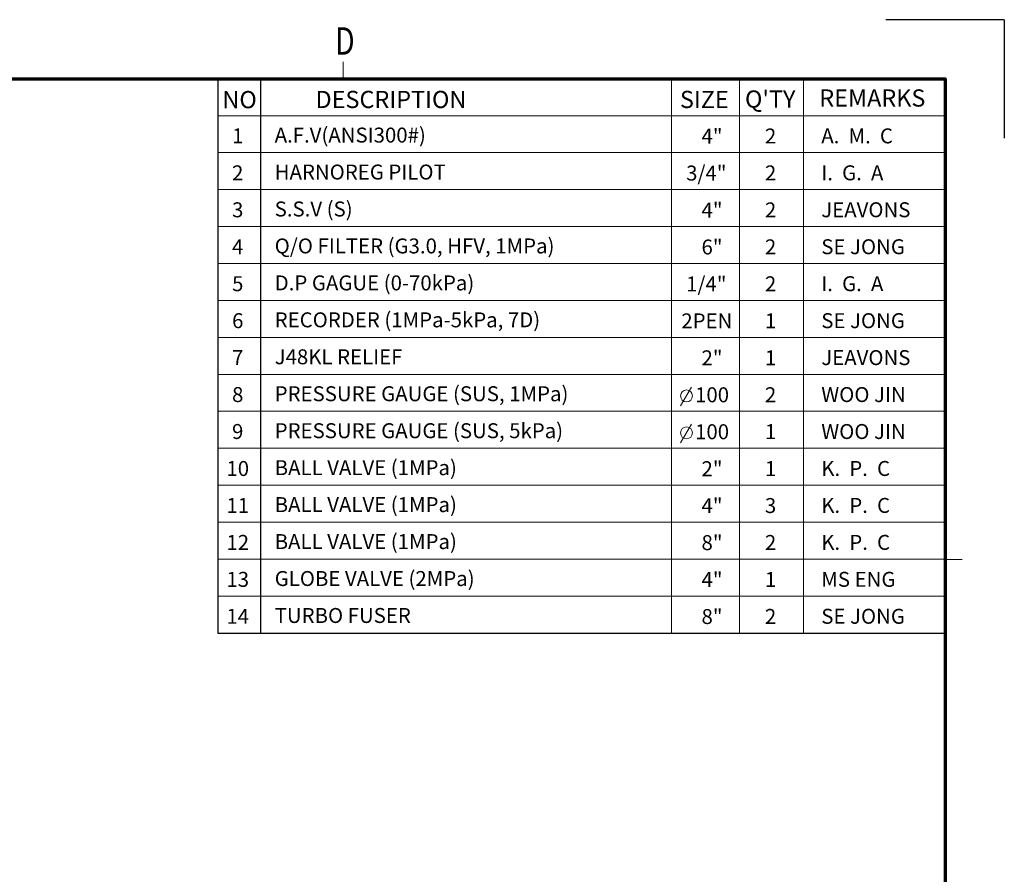
# Model space of a CAD drawing. Extents: x -3979 to 5933, y -176 to 6902.
# Drawn here: x 2814 to 5933, y 4194 to 6902 of the extents above; entities that cross this region are included whole.
import ezdxf

# ---------------------------------------------------------------- set-up
doc = ezdxf.new("R2010")
doc.units = 0
doc.header["$LTSCALE"] = 60
doc.header["$MEASUREMENT"] = 0
doc.layers.get('0').update_dxf_attribs({"linetype": 'CONTINUOUS'})
doc.layers.add('FORM-FRAME', color=7, linetype='CONTINUOUS')
doc.styles.get("Standard").update_dxf_attribs({"font": 'romans.shx', "width": 1.1, "height": 46})
doc.styles.add('TBOX', font='romans.shx', dxfattribs={"width": 0.75})

msp = doc.modelspace()

# ---------------------------------------------------------------- linework, layer by layer
at = {"color": 3, "linetype": 'Continuous'}
msp.add_line((3440.8, 6715.4), (3440.8, 4958.8), dxfattribs=at)
at = {"color": 4, "linetype": 'Continuous'}
msp.add_line((3576.2, 6715.4), (3576.2, 4958.8), dxfattribs=at)
at = {"color": 7, "linetype": 'Continuous', "lineweight": 15}
for p, q in [((4878.5, 6715.4), (4878.5, 4958.8)), ((5093.7, 6715.4), (5093.7, 4958.8)), ((5296.7, 6715.4), (5296.7, 4958.8)), ((3440.8, 6598.3), (5745.5, 6598.3)), ((3440.8, 6481.2), (5745.5, 6481.2)), ((3440.8, 6364.1), (5745.5, 6364.1)), ((3440.8, 6247), (5745.5, 6247)), ((3440.8, 6129.9), (5745.5, 6129.9)), ((3440.8, 6012.8), (5745.5, 6012.8)), ((3440.8, 5895.7), (5745.5, 5895.7)), ((3440.8, 5778.6), (5745.5, 5778.6)), ((3440.8, 5661.4), (5745.5, 5661.4)), ((3440.8, 5544.3), (5745.5, 5544.3)), ((3440.8, 5427.2), (5745.5, 5427.2)), ((3440.8, 5310.1), (5745.5, 5310.1)), ((3440.8, 5193), (5745.5, 5193)), ((3440.8, 5075.9), (5745.5, 5075.9))]:
    msp.add_line(p, q, dxfattribs=at)
at = {"color": 2, "linetype": 'Continuous', "lineweight": 15}
for p, q in [((4941.6, 5738.2), (4907.1, 5678.4)), ((4941.6, 5621.1), (4907.1, 5561.3))]:
    msp.add_line(p, q, dxfattribs=at)
at = {"color": 7, "linetype": 'Continuous'}
msp.add_line((3440.8, 4958.8), (5745.5, 4958.8), dxfattribs=at)
at = {"color": 2, "linetype": 'Continuous', "lineweight": 15}
for centre in [(4925.8, 5710.3), (4925.8, 5593.2)]:
    msp.add_circle(centre, 18.8, dxfattribs=at)
at = {"layer": 'FORM-FRAME'}
for q in [(5557.4, 6902.5), (5932.6, 6527.2)]:
    msp.add_line((5932.6, 6902.5), q, dxfattribs=at)
at = {"layer": 'FORM-FRAME', "color": 3, "linetype": 'Continuous', "lineweight": 18}
msp.add_line((3838, 6719.1), (3838, 6768.8), dxfattribs=at)
at = {"layer": 'FORM-FRAME', "color": 2, "linetype": 'Continuous', "lineweight": 15}
msp.add_line((5749.3, 5192), (5798.9, 5192), dxfattribs=at)
at = {"layer": 'FORM-FRAME', "color": 4, "linetype": 'Continuous', "lineweight": 70}
msp.add_lwpolyline([(-3792.3, 6715.4), (5745.5, 6715.4), (5745.5, 10.9), (-3792.3, 10.9)], close=True, dxfattribs=at)

# ---------------------------------------------------------------- texts
at = {"color": 3, "linetype": 'Continuous'}
for s, height, p in [('NO', 54.5, (3455.7, 6621.9)), ('DESCRIPTION', 54.495, (3750.6, 6622.5)), ('SIZE', 54.5, (4905, 6622.5)), ("Q'TY", 54.5, (5111.2, 6623.7)), ('REMARKS', 54.5, (5346.5, 6627.1)), ('1', 47.4, (3486.3, 6510.5)), ('2', 47.4, (3486.3, 6393.4)), ('3', 47.4, (3486.3, 6276.3)), ('4', 47.4, (3486.3, 6159.2)), ('5', 47.4, (3486.3, 6042.1)), ('6', 47.4, (3486.3, 5925)), ('7', 47.4, (3486.3, 5807.9)), ('8', 47.4, (3486.3, 5690.8)), ('9', 47.4, (3486.3, 5573.7)), ('10', 47.39, (3468.4, 5456.5)), ('11', 47.39, (3468.4, 5339.4)), ('12', 47.39, (3468.4, 5222.3)), ('13', 47.39, (3468.4, 5105.2)), ('14', 47.39, (3468.4, 4988.1))]:
    msp.add_text(s, height=height, dxfattribs=at).set_placement(p)
at = {"color": 2, "linetype": 'Continuous', "lineweight": 15}
for s, height, p in [('A.F.V(ANSI300#)', 47.387, (3621.3, 6513.1)), ('4"', 47.39, (4973.4, 6509.8)), ('2', 47.4, (5174.2, 6510.2)), ('A.  M.  C', 47.39, (5352.8, 6510.6)), ('HARNOREG PILOT', 47.387, (3621.3, 6396)), ('3/4"', 47.39, (4924.7, 6392.7)), ('2', 47.4, (5174.2, 6393.1)), ('I.  G.  A', 47.39, (5352.8, 6393.5)), ('S.S.V (S)', 47.39, (3621.3, 6278.9)), ('4"', 47.39, (4973.4, 6275.6)), ('2', 47.4, (5174.2, 6276)), ('JEAVONS', 47.39, (5352.8, 6276.4)), ('Q/O FILTER (G3.0, HFV, 1MPa)', 47.387, (3621.3, 6161.8)), ('6"', 47.39, (4973.4, 6158.5)), ('2', 47.4, (5174.2, 6158.9)), ('SE JONG', 47.39, (5352.8, 6159.3)), ('D.P GAGUE (0-70kPa)', 47.387, (3621.3, 6044.7)), ('1/4"', 47.39, (4924.7, 6041.4)), ('2', 47.4, (5174.2, 6041.7)), ('I.  G.  A', 47.39, (5352.8, 6042.2)), ('RECORDER (1MPa-5kPa, 7D)', 47.387, (3621.3, 5927.6)), ('2PEN', 47.39, (4909.4, 5924.3)), ('1', 47.4, (5174.2, 5924.6)), ('SE JONG', 47.39, (5352.8, 5925)), ('J48KL RELIEF', 47.387, (3621.3, 5810.5)), ('2"', 47.39, (4973.4, 5807.2)), ('1', 47.4, (5174.2, 5807.5)), ('JEAVONS', 47.39, (5352.8, 5807.9)), ('PRESSURE GAUGE (SUS, 1MPa)', 47.387, (3621.3, 5693.4)), ('WOO JIN', 47.39, (5352.8, 5690.8)), ('100', 47.39, (4953, 5690.1)), ('2', 47.4, (5174.2, 5690.4)), ('PRESSURE GAUGE (SUS, 5kPa)', 47.387, (3621.3, 5576.3)), ('100', 47.39, (4953, 5573)), ('1', 47.4, (5174.2, 5573.3)), ('WOO JIN', 47.39, (5352.8, 5573.7)), ('BALL VALVE (1MPa)', 47.387, (3621.3, 5459.2)), ('2"', 47.39, (4973.4, 5455.9)), ('1', 47.4, (5174.2, 5456.2)), ('K.  P.  C', 47.39, (5352.8, 5456.6)), ('BALL VALVE (1MPa)', 47.387, (3621.3, 5342.1)), ('4"', 47.39, (4973.4, 5338.7)), ('3', 47.4, (5174.2, 5339.1)), ('K.  P.  C', 47.39, (5352.8, 5339.5)), ('BALL VALVE (1MPa)', 47.387, (3621.3, 5224.9)), ('8"', 47.39, (4973.4, 5221.6)), ('2', 47.4, (5174.2, 5222)), ('K.  P.  C', 47.39, (5352.8, 5222.4)), ('GLOBE VALVE (2MPa)', 47.387, (3621.3, 5107.8)), ('4"', 47.39, (4973.4, 5104.5)), ('1', 47.4, (5174.2, 5104.9)), ('MS ENG', 47.39, (5352.8, 5105.3)), ('TURBO FUSER', 47.387, (3621.3, 4990.7)), ('8"', 47.39, (4973.4, 4987.4)), ('2', 47.4, (5174.2, 4987.8)), ('SE JONG', 47.39, (5352.8, 4988.2))]:
    msp.add_text(s, height=height, dxfattribs=at).set_placement(p)
at = {"layer": 'FORM-FRAME', "color": 3, "linetype": 'Continuous', "lineweight": 18, "style": 'TBOX', "width": 0.75}
msp.add_text('D', height=86.9, dxfattribs=at).set_placement((3813.4, 6791.5))

doc.saveas('drawing.dxf')
